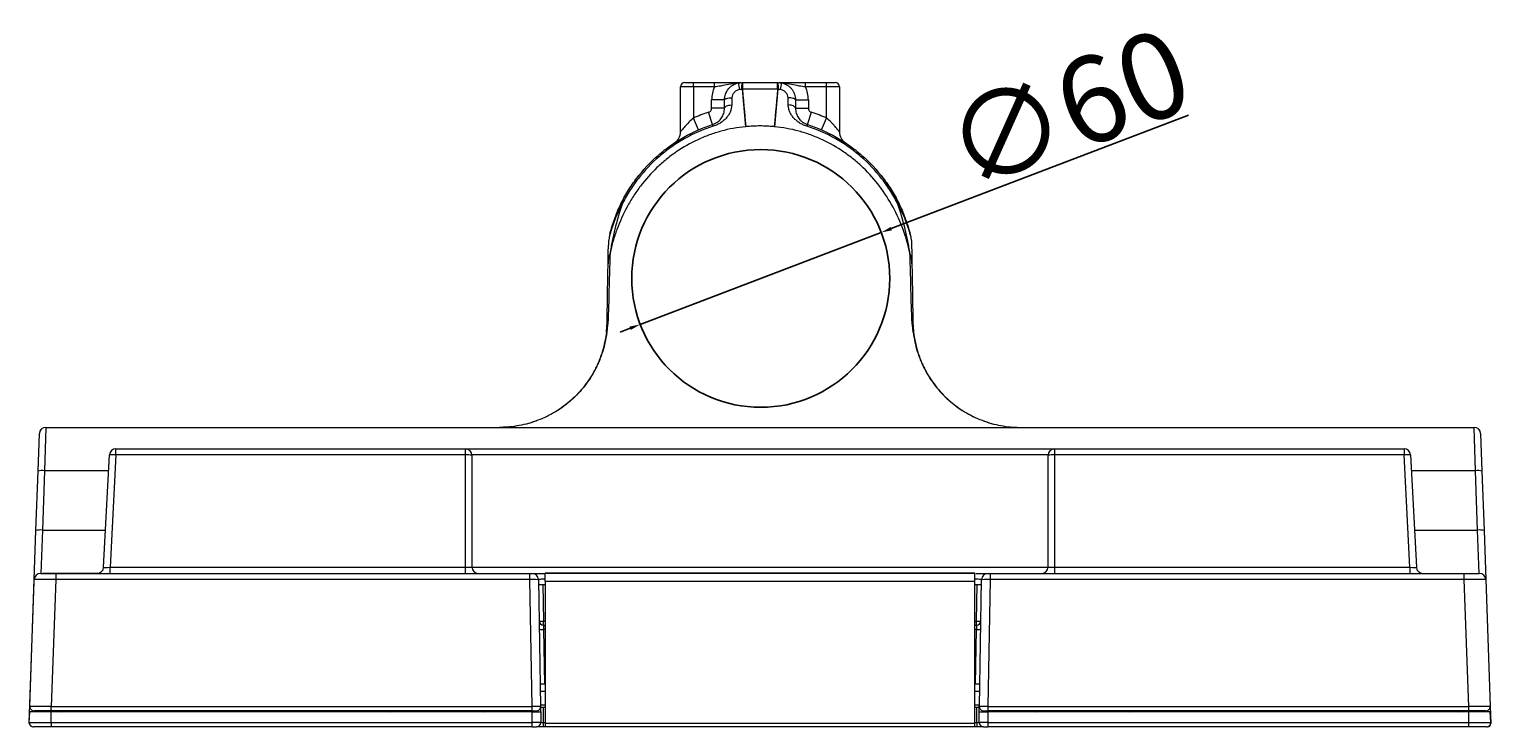
# Model space of a CAD drawing. Units: inches. Extents: x 107 to 1094, y 172 to 989.
# Drawn here: x 754 to 1094, y 604 to 766 of the extents above; entities that cross this region are included whole.
import ezdxf

# ---------------------------------------------------------------- set-up
doc = ezdxf.new("R2010")
doc.units = ezdxf.units.IN
doc.header["$MEASUREMENT"] = 0
doc.dimstyles.new('ISO-25', dxfattribs={"dimtxt": 2.5, "dimasz": 2.5, "dimexe": 1.25, "dimexo": 0.625, "dimtad": 1, "dimtxsty": 'Standard', "dimcen": 2.5, "dimadec": 0, "dimazin": 0, "dimtfac": 1, "dimtmove": 0, "dimatfit": 3, "dimfxl": 1, "dimarcsym": 0})

# ---------------------------------------------------------------- blocks, each defined once
blk = doc.blocks.new('*D5')
at = {"color": 0, "lineweight": -2, "transparency": 16777216}
for p, q in [((1023.82, 745.93), (954.69, 719.54)), ((896.3, 697.25), (952.35, 718.65)), ((893.96, 696.36), (891.63, 695.47))]:
    blk.add_line(p, q, dxfattribs=at)
at = {"color": 0, "transparency": 16777216}
for points in [[(954.54, 719.93), (954.84, 719.15), (952.35, 718.65)], [(893.81, 696.75), (894.11, 695.97), (896.3, 697.25)]]:
    blk.add_solid(points, dxfattribs=at)
at = {"layer": 'Defpoints', "color": 0, "transparency": 16777216}
for p in [(952.35, 718.65), (896.3, 697.25)]:
    blk.add_point(p, dxfattribs=at)
at = {"color": 0, "transparency": 16777216, "insert": (995.66, 747.37), "char_height": 2.5, "attachment_point": 5, "rotation": 20.8898}
blk.add_mtext('{\\fArial|b0|i0|c162|p34;\\H8x;∅60}', dxfattribs=at)

msp = doc.modelspace()

# ---------------------------------------------------------------- linework, layer by layer
at = {"color": 7, "linetype": 'Continuous', "lineweight": 15}
for p, q in [((905.651, 742.039), (905.651, 752.532)), ((908.651, 752.532), (905.651, 752.532)), ((906.651, 753.532), (908.651, 753.532)), ((908.651, 752.532), (908.651, 753.532)), ((908.651, 753.532), (913.577, 753.532)), ((908.651, 752.532), (908.651, 745.288)), ((913.577, 752.532), (908.651, 752.532)), ((913.577, 752.532), (913.577, 753.532)), ((919.901, 753.532), (919.99, 753.532)), ((919.967, 751.977), (920.794, 743.282)), ((919.99, 753.532), (920.069, 753.532)), ((928.335, 751.977), (927.509, 743.282)), ((928.233, 753.532), (928.312, 753.532)), ((928.312, 753.532), (928.401, 753.532)), ((934.726, 752.532), (934.726, 753.532)), ((934.726, 753.532), (939.651, 753.532)), ((939.651, 752.532), (934.726, 752.532)), ((939.651, 752.532), (939.651, 753.532)), ((939.651, 753.532), (941.651, 753.532)), ((942.651, 752.532), (939.651, 752.532)), ((939.651, 745.288), (939.651, 752.532)), ((942.651, 752.532), (942.651, 742.039)), ((915.901, 749.532), (912.901, 749.532)), ((912.901, 747.579), (912.901, 749.532)), ((932.401, 749.532), (935.401, 749.532)), ((935.401, 749.532), (935.401, 747.579)), ((909.844, 742.535), (908.651, 745.288)), ((913.126, 743.771), (912.207, 746.627)), ((915.901, 747.579), (912.901, 747.579)), ((932.401, 747.579), (935.401, 747.579)), ((935.176, 743.771), (936.095, 746.627)), ((938.459, 742.535), (939.651, 745.288)), ((904.305, 739.536), (904.362, 739.574)), ((758.044, 673.282), (757.74, 663.198)), ((758.044, 673.282), (1090.258, 673.282)), ((1090.562, 663.198), (1090.258, 673.282)), ((756.241, 663.126), (756.545, 671.834)), ((1091.757, 671.834), (1092.061, 663.126)), ((771.494, 640.704), (772.865, 666.861)), ((774.363, 666.861), (772.992, 640.704)), ((774.363, 666.861), (774.363, 668.282)), ((774.363, 668.282), (855.651, 668.282)), ((855.651, 666.861), (774.363, 666.861)), ((855.651, 666.861), (855.651, 668.282)), ((855.651, 668.282), (992.651, 668.282)), ((855.651, 640.704), (855.651, 666.861)), ((857.151, 666.782), (857.151, 640.782)), ((991.151, 640.782), (991.151, 666.782)), ((992.651, 668.282), (1073.94, 668.282)), ((992.651, 668.282), (992.651, 666.861)), ((992.651, 666.861), (992.651, 640.704)), ((1073.94, 666.861), (992.651, 666.861)), ((1073.94, 668.282), (1073.94, 666.861)), ((1075.311, 640.704), (1073.94, 666.861)), ((1075.438, 666.861), (1076.809, 640.704)), ((755.758, 649.293), (756.241, 663.126)), ((757.74, 663.198), (757.257, 649.366)), ((1091.045, 649.366), (1090.562, 663.198)), ((1092.061, 663.126), (1092.544, 649.293)), ((755.358, 637.834), (755.758, 649.293)), ((757.257, 649.366), (756.857, 639.282)), ((1091.446, 639.282), (1091.045, 649.366)), ((1092.544, 649.293), (1092.945, 637.834)), ((756.857, 639.282), (760.355, 639.282)), ((757.338, 639.336), (770.41, 639.34)), ((760.355, 639.282), (760.355, 637.834)), ((760.355, 639.282), (870.619, 639.282)), ((772.992, 639.282), (772.992, 640.704)), ((772.992, 640.704), (855.651, 640.704)), ((855.651, 639.282), (855.651, 640.704)), ((870.619, 637.834), (870.619, 639.282)), ((870.619, 639.282), (871.119, 639.282)), ((874.151, 639.328), (974.151, 639.328)), ((874.151, 639.32), (874.151, 639.328)), ((974.151, 639.32), (874.151, 639.32)), ((874.151, 637.389), (874.151, 639.32)), ((974.151, 639.32), (974.151, 639.328)), ((974.151, 637.389), (974.151, 639.32)), ((977.184, 639.282), (977.684, 639.282)), ((977.684, 639.282), (977.684, 637.834)), ((977.684, 639.282), (1087.948, 639.282)), ((992.651, 640.704), (1075.311, 640.704)), ((992.651, 640.704), (992.651, 639.282)), ((1075.311, 640.704), (1075.311, 639.282)), ((1087.948, 637.834), (1087.948, 639.282)), ((1087.948, 639.282), (1091.446, 639.282)), ((754.189, 604.455), (755.34, 637.405)), ((754.327, 608.317), (755.358, 637.834)), ((755.34, 637.405), (755.347, 637.519)), ((760.355, 637.834), (759.324, 608.317)), ((870.619, 637.834), (760.355, 637.834)), ((871.134, 608.317), (870.619, 637.834)), ((872.618, 637.808), (873.133, 608.3)), ((872.637, 636.737), (873.636, 636.737)), ((873.636, 636.737), (873.786, 628.194)), ((873.636, 636.737), (874.151, 636.737)), ((974.151, 637.389), (874.151, 637.389)), ((874.151, 637.389), (874.151, 604.439)), ((974.151, 604.439), (974.151, 637.389)), ((974.151, 636.737), (974.666, 636.737)), ((974.517, 628.194), (974.666, 636.737)), ((974.666, 636.737), (975.665, 636.737)), ((975.169, 608.3), (975.684, 637.808)), ((977.684, 637.834), (977.168, 608.317)), ((1087.948, 637.834), (977.684, 637.834)), ((1088.978, 608.317), (1087.948, 637.834)), ((1092.945, 637.834), (1093.975, 608.317)), ((873.786, 627.237), (873.786, 628.194)), ((873.786, 627.237), (873.82, 626.255)), ((873.786, 627.237), (874.151, 627.237)), ((873.82, 626.255), (874.043, 613.478)), ((974.151, 627.237), (974.517, 627.237)), ((974.26, 613.478), (974.483, 626.255)), ((974.517, 627.237), (974.483, 626.255)), ((974.517, 627.237), (974.517, 628.194)), ((874.043, 613.478), (873.043, 613.478)), ((874.151, 613.478), (874.043, 613.478)), ((974.26, 613.478), (974.151, 613.478)), ((975.259, 613.478), (974.26, 613.478)), ((874.151, 611.782), (873.073, 611.782)), ((873.151, 607.082), (873.151, 608.682)), ((975.23, 611.782), (974.151, 611.782)), ((975.151, 607.082), (975.151, 608.682)), ((754.205, 604.617), (754.291, 607.082)), ((759.291, 607.082), (754.291, 607.082)), ((759.324, 607.282), (755.326, 607.282)), ((758.449, 607.082), (758.449, 607.282)), ((758.949, 607.282), (758.949, 607.082)), ((759.291, 604.617), (759.291, 607.082)), ((871.151, 607.082), (759.291, 607.082)), ((759.324, 607.282), (759.324, 608.317)), ((759.324, 608.317), (871.134, 608.317)), ((871.134, 607.282), (759.324, 607.282)), ((865.651, 607.082), (865.651, 607.282)), ((871.134, 607.282), (871.134, 608.317)), ((871.134, 607.282), (872.134, 607.282)), ((871.151, 604.617), (871.151, 607.082)), ((871.151, 607.082), (873.151, 607.082)), ((871.601, 607.282), (871.601, 607.082)), ((874.151, 608.082), (873.151, 608.082)), ((873.151, 607.082), (873.151, 604.582)), ((975.151, 608.082), (974.151, 608.082)), ((975.151, 604.582), (975.151, 607.082)), ((975.151, 607.082), (977.151, 607.082)), ((976.169, 607.282), (977.168, 607.282)), ((976.701, 607.282), (976.701, 607.082)), ((977.151, 607.082), (977.151, 604.617)), ((1089.012, 607.082), (977.151, 607.082)), ((977.168, 608.317), (977.168, 607.282)), ((977.168, 608.317), (1088.978, 608.317)), ((1088.978, 607.282), (977.168, 607.282)), ((982.651, 607.082), (982.651, 607.282)), ((1088.978, 607.282), (1088.978, 608.317)), ((1092.976, 607.282), (1088.978, 607.282)), ((1089.012, 604.617), (1089.012, 607.082)), ((1094.012, 607.082), (1089.012, 607.082)), ((1089.354, 607.282), (1089.354, 607.082)), ((1089.964, 607.282), (1089.854, 607.241)), ((1089.854, 607.082), (1089.854, 607.282)), ((1093.975, 608.317), (1094.113, 604.363)), ((1094.098, 604.617), (1094.012, 607.082)), ((754.205, 604.617), (759.291, 604.617)), ((759.291, 603.582), (755.204, 603.582)), ((759.291, 604.617), (759.291, 603.582)), ((759.291, 604.617), (871.151, 604.617)), ((871.151, 603.582), (759.291, 603.582)), ((871.151, 603.582), (871.151, 604.617)), ((871.151, 603.582), (872.151, 603.582)), ((873.751, 603.582), (872.151, 603.582)), ((873.151, 604.582), (873.751, 604.582)), ((873.751, 604.582), (873.751, 603.582)), ((974.551, 603.582), (873.751, 603.582)), ((874.151, 604.439), (974.151, 604.439)), ((874.151, 604.439), (874.151, 603.663)), ((874.151, 603.663), (974.151, 603.663)), ((974.151, 603.663), (974.151, 604.439)), ((974.551, 604.582), (975.151, 604.582)), ((974.551, 604.582), (974.551, 603.582)), ((976.151, 603.582), (974.551, 603.582)), ((976.151, 603.582), (977.151, 603.582)), ((977.151, 604.617), (977.151, 603.582)), ((977.151, 604.617), (1089.012, 604.617)), ((1089.012, 603.582), (977.151, 603.582)), ((1089.012, 603.582), (1089.012, 604.617)), ((1089.012, 604.617), (1094.098, 604.617)), ((1093.098, 603.582), (1089.012, 603.582)), ((1093.197, 603.587), (1093.364, 603.587))]:
    msp.add_line(p, q, dxfattribs=at)
at = {"color": 8, "linetype": 'Continuous', "lineweight": 15}
for p, q in [((991.153, 666.861), (857.149, 666.861)), ((772.673, 663.198), (757.74, 663.198)), ((1090.562, 663.198), (1075.63, 663.198)), ((757.257, 649.366), (771.948, 649.366)), ((1076.355, 649.366), (1091.045, 649.366)), ((857.153, 640.704), (991.149, 640.704)), ((873.786, 628.194), (874.151, 628.194)), ((874.151, 626.255), (873.82, 626.255)), ((974.151, 628.194), (974.517, 628.194)), ((974.483, 626.255), (974.151, 626.255)), ((873.151, 608.682), (874.151, 608.682)), ((974.151, 608.682), (975.151, 608.682)), ((787.734, 607.082), (787.734, 607.282)), ((829.623, 607.082), (829.623, 607.282)), ((873.751, 608.082), (873.751, 604.582)), ((974.551, 604.582), (974.551, 608.082)), ((1018.68, 607.082), (1018.68, 607.282)), ((1060.568, 607.082), (1060.568, 607.282)), ((873.751, 604.582), (874.151, 604.582)), ((974.151, 604.582), (974.551, 604.582))]:
    msp.add_line(p, q, dxfattribs=at)
at = {"color": 7, "linetype": 'Continuous', "lineweight": 15, "flags": 128}
for points in [[(920.046, 751.978), (920.174, 750.604), (920.298, 749.274), (920.416, 748.009), (920.527, 746.829), (920.627, 745.751), (920.717, 744.793), (920.794, 743.967), (920.857, 743.288)], [(928.256, 751.978), (928.128, 750.604), (928.004, 749.274), (927.886, 748.009), (927.776, 746.829), (927.675, 745.751), (927.586, 744.793), (927.509, 743.967), (927.445, 743.288)], [(915.901, 749.532), (915.934, 749.627), (916.031, 749.718), (916.189, 749.803), (916.401, 749.878), (916.661, 749.94), (916.959, 749.988), (917.284, 750.018), (917.624, 750.032)], [(915.901, 747.579), (915.933, 747.721), (916.027, 747.858), (916.179, 747.985), (916.385, 748.098), (916.638, 748.192), (916.928, 748.265), (917.245, 748.314), (917.578, 748.337)], [(932.401, 749.532), (932.368, 749.627), (932.272, 749.718), (932.114, 749.803), (931.901, 749.878), (931.641, 749.94), (931.343, 749.988), (931.019, 750.018), (930.679, 750.032)], [(932.401, 747.579), (932.37, 747.721), (932.276, 747.858), (932.123, 747.985), (931.917, 748.098), (931.665, 748.192), (931.375, 748.265), (931.058, 748.314), (930.725, 748.337)], [(756.877, 639.282), (756.956, 639.299), (757.338, 639.336)]]:
    msp.add_lwpolyline(points, dxfattribs=at)
msp.add_circle((924.325, 707.951), 30)
at = {"color": 7, "linetype": 'Continuous', "lineweight": 15}
for centre, radius, start, end in [((906.651, 752.532), 1, 90, 180), ((919.901, 749.532), 7, 154.62307, 180), ((887.32, 746.161), 32.657, 10.18694, 12.91729), ((947.653, 752.331), 27.777, 177.52197, 180.73201), ((948.165, 752.332), 28.2, 177.56072, 180.72014), ((948.756, 752.332), 28.712, 177.60557, 180.70655), ((899.546, 752.332), 28.712, 359.29345, 2.39443), ((900.137, 752.332), 28.2, 359.27986, 2.43928), ((900.65, 752.331), 27.777, 359.26799, 2.47803), ((960.982, 746.161), 32.657, 167.08271, 169.81306), ((928.401, 749.532), 7, 0, 25.37693), ((941.651, 752.532), 1, 0, 90), ((924.151, 709.501), 39, 107.83338, 113.41798), ((911.901, 747.579), 1, 287.83338, 0), ((936.401, 747.579), 1, 180, 252.16662), ((924.151, 709.501), 39, 66.58202, 72.16662), ((902.651, 742.039), 3, 303.45501, 0), ((909.982, 742.376), 3.439, 16.88598, 23.92399), ((938.32, 742.376), 3.439, 156.07601, 163.11402), ((945.651, 742.039), 3, 180, 236.54499), ((924.151, 709.501), 36, 25.45031, 35.29574), ((924.151, 709.501), 36, 153.57745, 164.22132), ((891.816, 724.716), 0.371, 62.1932, 109.94024), ((956.487, 724.716), 0.371, 70.05976, 117.8068), ((889.534, 718.181), 0.311, 166.36232, 191.63768), ((958.769, 718.181), 0.311, 348.36232, 13.63768), ((896.68, 711.229), 7.865, 160.51758, 178.93957), ((951.623, 711.229), 7.865, 1.06043, 19.48242), ((894.337, 697.737), 5.758, 161.57536, 178.91965), ((953.965, 697.737), 5.758, 1.08035, 18.42464), ((888.458, 695.215), 0.245, 81.94018, 98.05982), ((959.844, 695.215), 0.245, 81.94018, 98.05982), ((758.044, 671.782), 1.5, 90, 178), ((1090.258, 671.782), 1.5, 2, 90), ((774.363, 666.782), 1.5, 90, 177), ((773.614, 659.682), 7.217, 84.04331, 95.95669), ((855.651, 666.782), 1.5, 0, 90), ((856.025, 659.637), 7.234, 81.04481, 92.9634), ((992.651, 666.782), 1.5, 90, 180), ((992.277, 659.637), 7.234, 87.0366, 98.95519), ((1073.94, 666.782), 1.5, 3, 90), ((1074.689, 659.682), 7.217, 84.04331, 95.95669), ((757.21, 658.634), 4.596, 83.37469, 102.17104), ((1091.093, 658.634), 4.596, 77.82896, 96.62531), ((756.727, 644.801), 4.596, 83.37469, 102.17104), ((1091.576, 644.801), 4.596, 77.82896, 96.62531), ((756.857, 637.782), 1.5, 90, 178), ((769.996, 640.782), 1.5, 270, 357), ((858.651, 640.782), 1.5, 180, 270), ((871.119, 637.782), 1.5, 1, 90), ((977.184, 637.782), 1.5, 90, 179), ((989.651, 640.782), 1.5, 270, 0), ((1078.307, 640.782), 1.5, 183, 270), ((1091.446, 637.782), 1.5, 2, 90), ((873.786, 628.237), 1, 181, 270), ((873.436, 633.948), 5.765, 263.52396, 273.47775), ((873.32, 640.582), 14.336, 268.00162, 271.99838), ((974.982, 640.582), 14.336, 268.00162, 271.99838), ((974.517, 628.237), 1, 270, 359), ((974.867, 633.948), 5.765, 266.52225, 276.47604), ((755.326, 608.282), 1, 178, 270), ((761.752, 608.082), 1, 270, 306.8699), ((872.134, 608.282), 1, 270, 1), ((976.169, 608.282), 1, 179, 270), ((1086.551, 608.082), 1, 233.1301, 270), ((1092.976, 608.282), 1, 270, 2), ((754.939, 604.429), 0.75, 178.0182, 251.56573), ((755.204, 604.582), 1, 178, 270), ((872.151, 604.582), 1, 270, 0), ((976.151, 604.582), 1, 180, 270), ((1093.098, 604.582), 1, 270, 2), ((1093.364, 604.337), 0.75, 269.98173, 1.9818)]:
    msp.add_arc(centre, radius, start, end, dxfattribs=at)
at = {"color": 8, "linetype": 'Continuous', "lineweight": 15}
for centre, start, end in [((838.276, 607.426), 204.38076, 260.15214), ((860.185, 607.426), 204.38076, 260.15214), ((988.118, 607.426), 279.84786, 335.61924), ((1010.027, 607.426), 279.84786, 335.61924)]:
    msp.add_arc(centre, 0.349, start, end, dxfattribs=at)
at = {"color": 7, "linetype": 'Continuous', "lineweight": 15}
for centre, major_axis, ratio, start_param, end_param in [((773, 640.782), (1.506, 0.079), 0.051695, 3.1361596, 4.7042169), ((855.651, 640.782), (1.5, 0), 0.052336, 4.712389, 6.2831853), ((992.651, 640.782), (1.5, 0), 0.052336, 3.1415927, 4.712389), ((1075.302, 640.782), (1.506, -0.079), 0.051695, 4.7205611, 6.2886184), ((760.359, 637.782), (5.001, -0.052), 0.0104572, 1.5717587, 3.141337), ((870.619, 637.782), (2, 0.026), 0.0261701, 0.0001143, 1.5703015), ((977.684, 637.782), (2, -0.026), 0.0261701, 1.5712911, 3.1414784), ((1087.943, 637.782), (5.001, 0.052), 0.0104572, 0.0002557, 1.569834), ((759.329, 608.282), (5.002, -0.035), 0.0069702, 1.5718196, 3.1413979), ((871.133, 608.282), (2, 0.017), 0.0174458, 0.0001523, 1.5703396), ((977.169, 608.282), (2, -0.017), 0.0174458, 1.5712531, 3.1414403), ((1088.974, 608.282), (5.002, 0.035), 0.0069702, 0.0001947, 1.5697731), ((871.151, 604.582), (2, 0), 0.0174497, 0, 1.5707963), ((977.151, 604.582), (2, 0), 0.0174497, 1.5707963, 3.1415927)]:
    msp.add_ellipse(centre, major_axis=major_axis, ratio=ratio, start_param=start_param, end_param=end_param, dxfattribs=at)
for points, knots in [([(913.577, 753.532), (914.171, 753.532), (915.533, 753.532), (917.259, 753.532), (918.643, 753.532), (919.383, 753.532), (919.726, 753.532)], [0, 0, 0, 0, 0.2382143, 0.5463942, 0.7895309, 1, 1, 1, 1]), ([(915.901, 749.532), (915.901, 749.993), (915.979, 750.444), (916.292, 751.317), (916.519, 751.717), (916.963, 752.256), (917.124, 752.42), (917.474, 752.719), (917.663, 752.855), (918.263, 753.211), (918.692, 753.373), (919.151, 753.461)], [0, 0, 0, 0, 0.25, 0.25, 0.5, 0.5, 0.625, 0.625, 0.75, 0.75, 1, 1, 1, 1]), ([(919.463, 751.936), (919.223, 751.894), (918.996, 751.818), (918.564, 751.601), (918.366, 751.462), (918.024, 751.123), (917.884, 750.927), (917.685, 750.495), (917.63, 750.266), (917.624, 750.032)], [0, 0, 0, 0, 0.25, 0.25, 0.5, 0.5, 0.75, 0.75, 1, 1, 1, 1]), ([(928.576, 753.532), (928.92, 753.532), (929.66, 753.532), (931.044, 753.532), (932.769, 753.532), (934.132, 753.532), (934.726, 753.532)], [0, 0, 0, 0, 0.2104707, 0.4536069, 0.7617862, 1, 1, 1, 1]), ([(930.679, 750.032), (930.673, 750.266), (930.617, 750.495), (930.418, 750.927), (930.279, 751.122), (929.936, 751.462), (929.74, 751.6), (929.307, 751.819), (929.079, 751.894), (928.84, 751.936)], [0, 0, 0, 0, 0.25, 0.25, 0.5, 0.5, 0.75, 0.75, 1, 1, 1, 1]), ([(929.151, 753.461), (929.61, 753.374), (930.042, 753.21), (930.642, 752.854), (930.829, 752.719), (931.178, 752.42), (931.341, 752.254), (931.636, 751.897), (931.766, 751.707), (931.992, 751.309), (932.089, 751.097), (932.245, 750.663), (932.303, 750.442), (932.381, 749.992), (932.401, 749.762), (932.401, 749.532)], [0, 0, 0, 0, 0.25, 0.25, 0.375, 0.375, 0.5, 0.5, 0.625, 0.625, 0.75, 0.75, 0.875, 0.875, 1, 1, 1, 1]), ([(917.578, 748.337), (917.561, 747.75), (917.429, 747.208), (917.099, 746.441), (916.966, 746.194), (916.665, 745.729), (916.497, 745.509), (916.123, 745.088), (915.917, 744.887), (915.472, 744.51), (915.235, 744.335), (914.724, 744.009), (914.45, 743.858), (913.881, 743.591), (913.581, 743.474), (913.273, 743.375)], [0, 0, 0, 0, 0.25, 0.25, 0.375, 0.375, 0.5, 0.5, 0.625, 0.625, 0.75, 0.75, 0.875, 0.875, 1, 1, 1, 1]), ([(935.029, 743.375), (934.721, 743.474), (934.425, 743.59), (933.855, 743.856), (933.581, 744.007), (933.072, 744.332), (932.834, 744.507), (932.388, 744.885), (932.183, 745.084), (931.81, 745.503), (931.642, 745.723), (931.34, 746.188), (931.207, 746.435), (930.986, 746.945), (930.898, 747.208), (930.772, 747.757), (930.733, 748.044), (930.725, 748.337)], [0, 0, 0, 0, 0.125, 0.125, 0.25, 0.25, 0.375, 0.375, 0.5, 0.5, 0.625, 0.625, 0.75, 0.75, 0.875, 0.875, 1, 1, 1, 1]), ([(908.651, 745.288), (908.281, 744.968), (907.932, 744.638), (907.268, 743.966), (906.962, 743.633), (906.545, 743.153), (906.414, 742.998), (906.175, 742.709), (906.066, 742.573), (905.874, 742.331), (905.795, 742.228), (905.682, 742.081), (905.651, 742.039), (905.651, 742.039)], [0, 0, 0, 0, 0.25, 0.25, 0.5, 0.5, 0.625, 0.625, 0.75, 0.75, 0.875, 0.875, 1, 1, 1, 1]), ([(913.126, 743.771), (913.251, 743.811), (913.374, 743.857), (913.606, 743.958), (913.716, 744.012), (914.032, 744.185), (914.224, 744.315), (914.731, 744.719), (914.998, 745.017), (915.322, 745.497), (915.418, 745.663), (915.585, 746.009), (915.658, 746.19), (915.834, 746.751), (915.901, 747.148), (915.901, 747.579)], [0, 0, 0, 0, 0.0625, 0.0625, 0.125, 0.125, 0.25, 0.25, 0.5, 0.5, 0.625, 0.625, 0.75, 0.75, 1, 1, 1, 1]), ([(932.401, 747.579), (932.401, 747.147), (932.468, 746.751), (932.644, 746.192), (932.716, 746.011), (932.884, 745.664), (932.98, 745.498), (933.196, 745.178), (933.316, 745.025), (933.588, 744.728), (933.74, 744.585), (933.993, 744.383), (934.082, 744.318), (934.271, 744.191), (934.372, 744.129), (934.585, 744.013), (934.696, 743.958), (934.929, 743.858), (935.051, 743.811), (935.176, 743.771)], [0, 0, 0, 0, 0.25, 0.25, 0.375, 0.375, 0.5, 0.5, 0.625, 0.625, 0.75, 0.75, 0.8125, 0.8125, 0.875, 0.875, 0.9375, 0.9375, 1, 1, 1, 1]), ([(942.651, 742.039), (942.651, 742.039), (942.621, 742.079), (942.538, 742.188), (942.503, 742.233), (942.426, 742.332), (942.383, 742.387), (942.242, 742.566), (942.131, 742.704), (941.89, 742.996), (941.76, 743.15), (941.482, 743.47), (941.335, 743.635), (941.029, 743.966), (940.87, 744.133), (940.372, 744.637), (940.021, 744.968), (939.651, 745.288)], [0, 0, 0, 0, 0.125, 0.125, 0.1875, 0.1875, 0.25, 0.25, 0.375, 0.375, 0.5, 0.5, 0.625, 0.625, 0.75, 0.75, 1, 1, 1, 1]), ([(920.794, 743.282), (918.878, 743.093), (916.991, 742.745), (914.203, 741.984), (913.281, 741.69), (911.451, 741.02), (910.557, 740.649), (907.937, 739.432), (906.271, 738.482), (903.89, 736.852), (903.116, 736.275), (901.986, 735.357), (901.615, 735.042), (900.889, 734.402), (900.534, 734.075), (898.794, 732.41), (897.522, 730.978), (895.783, 728.687), (895.232, 727.899), (894.186, 726.276), (893.692, 725.439), (892.318, 722.901), (891.535, 721.157), (890.547, 718.47), (890.248, 717.562), (889.712, 715.724), (889.473, 714.791), (889.265, 713.853)], [0, 0, 0, 0, 0.125, 0.125, 0.1875, 0.1875, 0.25, 0.25, 0.375, 0.375, 0.4375, 0.4375, 0.46875, 0.46875, 0.5, 0.5, 0.625, 0.625, 0.6875, 0.6875, 0.75, 0.75, 0.875, 0.875, 0.9375, 0.9375, 1, 1, 1, 1]), ([(891.689, 725.065), (892.212, 726.154), (892.79, 727.219), (893.744, 728.782), (894.077, 729.298), (894.769, 730.31), (895.126, 730.806), (896.97, 733.23), (898.625, 735.003), (900.921, 737.009), (901.391, 737.4), (902.355, 738.159), (902.85, 738.529), (904.35, 739.591), (905.379, 740.243), (908.552, 742.036), (910.78, 743.016), (913.126, 743.771)], [0, 0, 0, 0, 0.125, 0.125, 0.1875, 0.1875, 0.25, 0.25, 0.5, 0.5, 0.5625, 0.5625, 0.625, 0.625, 0.75, 0.75, 1, 1, 1, 1]), ([(913.273, 743.375), (910.959, 742.636), (908.758, 741.677), (905.62, 739.921), (904.602, 739.282), (903.117, 738.242), (902.628, 737.88), (901.673, 737.137), (901.206, 736.754), (898.929, 734.789), (897.283, 733.052), (895.442, 730.676), (895.085, 730.19), (894.393, 729.198), (894.059, 728.692), (893.101, 727.16), (892.518, 726.113), (891.989, 725.044)], [0, 0, 0, 0, 0.25, 0.25, 0.375, 0.375, 0.4375, 0.4375, 0.5, 0.5, 0.75, 0.75, 0.8125, 0.8125, 0.875, 0.875, 1, 1, 1, 1]), ([(959.037, 713.853), (958.626, 715.709), (958.098, 717.532), (956.789, 721.105), (956.008, 722.854), (954.163, 726.268), (953.124, 727.886), (950.815, 730.937), (949.545, 732.371), (947.805, 734.042), (947.449, 734.37), (946.722, 735.013), (946.35, 735.329), (945.219, 736.25), (944.445, 736.829), (942.064, 738.462), (940.397, 739.415), (937.775, 740.636), (936.881, 741.008), (935.509, 741.512), (935.046, 741.671), (934.121, 741.967), (933.656, 742.104), (931.324, 742.742), (929.43, 743.092), (927.509, 743.282)], [0, 0, 0, 0, 0.125, 0.125, 0.25, 0.25, 0.375, 0.375, 0.5, 0.5, 0.53125, 0.53125, 0.5625, 0.5625, 0.625, 0.625, 0.75, 0.75, 0.8125, 0.8125, 0.84375, 0.84375, 0.875, 0.875, 1, 1, 1, 1]), ([(956.314, 725.044), (955.785, 726.113), (955.202, 727.16), (954.244, 728.692), (953.91, 729.198), (953.218, 730.19), (952.861, 730.676), (951.02, 733.052), (949.373, 734.789), (947.096, 736.754), (946.63, 737.137), (945.675, 737.88), (945.185, 738.242), (943.7, 739.282), (942.682, 739.921), (939.545, 741.677), (937.344, 742.636), (935.029, 743.375)], [0, 0, 0, 0, 0.125, 0.125, 0.1875, 0.1875, 0.25, 0.25, 0.5, 0.5, 0.5625, 0.5625, 0.625, 0.625, 0.75, 0.75, 1, 1, 1, 1]), ([(935.176, 743.771), (937.522, 743.016), (939.75, 742.036), (942.923, 740.243), (943.953, 739.591), (945.453, 738.529), (945.947, 738.159), (946.911, 737.4), (947.382, 737.009), (949.677, 735.003), (951.333, 733.23), (953.177, 730.806), (953.534, 730.31), (954.225, 729.298), (954.559, 728.782), (955.513, 727.219), (956.091, 726.154), (956.613, 725.065)], [0, 0, 0, 0, 0.25, 0.25, 0.375, 0.375, 0.4375, 0.4375, 0.5, 0.5, 0.75, 0.75, 0.8125, 0.8125, 0.875, 0.875, 1, 1, 1, 1]), ([(904.309, 739.539), (904.312, 739.541), (904.314, 739.542), (904.355, 739.569), (904.362, 739.574)], [0, 0, 0, 0, 0.812533, 1, 1, 1, 1]), ([(943.992, 739.54), (944.007, 739.53), (944.023, 739.519), (943.995, 739.538), (943.991, 739.54), (943.986, 739.544), (943.981, 739.547), (943.979, 739.548)], [0, 0, 0, 0, 0.9173804, 0.9396552, 0.9568136, 0.9797817, 1, 1, 1, 1]), ([(891.989, 725.044), (891.687, 724.489), (891.403, 723.925), (890.869, 722.784), (890.619, 722.205), (890.153, 721.033), (889.938, 720.44), (889.646, 719.552), (889.553, 719.257), (889.382, 718.678), (889.302, 718.393), (889.229, 718.119)], [0, 0, 0, 0, 0.25, 0.25, 0.5, 0.5, 0.75, 0.75, 0.875, 0.875, 1, 1, 1, 1]), ([(889.232, 718.255), (889.301, 718.53), (889.376, 718.815), (889.535, 719.39), (889.619, 719.682), (889.885, 720.554), (890.077, 721.135), (890.49, 722.281), (890.711, 722.847), (891.179, 723.965), (891.427, 724.518), (891.689, 725.065)], [0, 0, 0, 0, 0.125, 0.125, 0.25, 0.25, 0.5, 0.5, 0.75, 0.75, 1, 1, 1, 1]), ([(891.989, 725.044), (891.383, 723.182), (890.845, 721.308), (890.159, 718.494), (889.95, 717.555), (889.669, 716.153), (889.58, 715.687), (889.414, 714.762), (889.336, 714.303), (889.265, 713.853)], [0, 0, 0, 0, 0.5, 0.5, 0.75, 0.75, 0.875, 0.875, 1, 1, 1, 1]), ([(959.037, 713.853), (958.966, 714.303), (958.888, 714.763), (958.722, 715.689), (958.633, 716.155), (958.352, 717.556), (958.143, 718.495), (957.457, 721.31), (956.919, 723.182), (956.314, 725.044)], [0, 0, 0, 0, 0.125, 0.125, 0.25, 0.25, 0.5, 0.5, 1, 1, 1, 1]), ([(956.314, 725.044), (956.615, 724.489), (956.899, 723.926), (957.434, 722.783), (957.685, 722.202), (958.15, 721.031), (958.363, 720.443), (958.654, 719.562), (958.746, 719.269), (958.919, 718.685), (959, 718.394), (959.073, 718.119)], [0, 0, 0, 0, 0.25, 0.25, 0.5, 0.5, 0.75, 0.75, 0.875, 0.875, 1, 1, 1, 1]), ([(956.613, 725.065), (956.875, 724.518), (957.123, 723.965), (957.592, 722.846), (957.813, 722.279), (958.226, 721.133), (958.417, 720.557), (958.68, 719.69), (958.765, 719.401), (958.925, 718.822), (959.001, 718.531), (959.071, 718.255)], [0, 0, 0, 0, 0.25, 0.25, 0.5, 0.5, 0.75, 0.75, 0.875, 0.875, 1, 1, 1, 1]), ([(889.232, 718.255), (889.126, 717.833), (889.045, 717.408), (888.931, 716.549), (888.899, 716.114), (888.891, 715.681)], [0, 0, 0, 0, 0.5, 0.5, 1, 1, 1, 1]), ([(889.229, 718.119), (889.124, 717.72), (889.043, 717.318), (888.931, 716.504), (888.898, 716.092), (888.891, 715.681)], [0, 0, 0, 0, 0.5, 0.5, 1, 1, 1, 1]), ([(959.071, 718.255), (959.176, 717.833), (959.257, 717.408), (959.371, 716.549), (959.404, 716.114), (959.411, 715.681)], [0, 0, 0, 0, 0.5, 0.5, 1, 1, 1, 1]), ([(959.073, 718.119), (959.178, 717.72), (959.259, 717.318), (959.372, 716.504), (959.404, 716.092), (959.411, 715.681)], [0, 0, 0, 0, 0.5, 0.5, 1, 1, 1, 1]), ([(888.816, 711.375), (888.821, 711.678), (888.827, 712.006), (888.839, 712.689), (888.845, 713.044), (888.864, 714.135), (888.878, 714.898), (888.891, 715.681)], [0, 0, 0, 0, 0.25, 0.25, 0.5, 0.5, 1, 1, 1, 1]), ([(889.265, 713.853), (889.208, 711.74), (889.146, 709.495), (889.016, 704.735), (888.947, 702.22), (888.874, 699.557)], [0, 0, 0, 0, 0.5, 0.5, 1, 1, 1, 1]), ([(959.428, 699.557), (959.355, 702.22), (959.286, 704.735), (959.156, 709.495), (959.095, 711.74), (959.037, 713.853)], [0, 0, 0, 0, 0.5, 0.5, 1, 1, 1, 1]), ([(959.411, 715.681), (959.425, 714.898), (959.438, 714.135), (959.457, 713.044), (959.463, 712.689), (959.475, 712.006), (959.481, 711.678), (959.486, 711.375)], [0, 0, 0, 0, 0.5, 0.5, 0.75, 0.75, 1, 1, 1, 1]), ([(888.58, 697.846), (888.624, 700.36), (888.665, 702.74), (888.744, 707.247), (888.781, 709.374), (888.816, 711.375)], [0, 0, 0, 0, 0.5, 0.5, 1, 1, 1, 1]), ([(959.486, 711.375), (959.521, 709.374), (959.558, 707.247), (959.637, 702.74), (959.679, 700.36), (959.722, 697.846)], [0, 0, 0, 0, 0.5, 0.5, 1, 1, 1, 1]), ([(888.424, 695.458), (888.439, 695.594), (888.453, 695.724), (888.478, 695.977), (888.488, 696.096), (888.516, 696.433), (888.53, 696.635), (888.553, 697.018), (888.561, 697.196), (888.573, 697.533), (888.577, 697.693), (888.58, 697.846)], [0, 0, 0, 0, 0.125, 0.125, 0.25, 0.25, 0.5, 0.5, 0.75, 0.75, 1, 1, 1, 1]), ([(888.874, 699.557), (888.866, 699.276), (888.854, 698.982), (888.825, 698.513), (888.814, 698.352), (888.789, 698.02), (888.774, 697.848), (888.726, 697.327), (888.687, 696.967), (888.619, 696.402), (888.595, 696.21), (888.544, 695.832), (888.519, 695.644), (888.492, 695.458)], [0, 0, 0, 0, 0.25, 0.25, 0.375, 0.375, 0.5, 0.5, 0.75, 0.75, 0.875, 0.875, 1, 1, 1, 1]), ([(959.81, 695.458), (959.757, 695.83), (959.707, 696.207), (959.615, 696.965), (959.576, 697.327), (959.512, 698.019), (959.487, 698.353), (959.449, 698.981), (959.436, 699.276), (959.428, 699.557)], [0, 0, 0, 0, 0.25, 0.25, 0.5, 0.5, 0.75, 0.75, 1, 1, 1, 1]), ([(959.722, 697.846), (959.725, 697.693), (959.729, 697.533), (959.742, 697.196), (959.75, 697.017), (959.772, 696.636), (959.786, 696.435), (959.814, 696.096), (959.825, 695.976), (959.849, 695.726), (959.863, 695.593), (959.879, 695.458)], [0, 0, 0, 0, 0.25, 0.25, 0.5, 0.5, 0.75, 0.75, 0.875, 0.875, 1, 1, 1, 1]), ([(888.492, 695.458), (888.318, 693.933), (888.007, 692.449), (887.344, 690.279), (887.09, 689.565), (886.659, 688.509), (886.507, 688.16), (886.185, 687.466), (886.016, 687.121), (885.135, 685.427), (884.316, 684.153), (882.921, 682.361), (882.428, 681.784), (881.386, 680.67), (880.835, 680.133), (879.129, 678.616), (877.912, 677.717), (875.968, 676.537), (875.301, 676.172), (873.925, 675.499), (873.223, 675.195), (871.095, 674.385), (869.639, 673.976), (867.399, 673.562), (866.641, 673.457), (865.496, 673.352), (865.114, 673.326), (864.54, 673.3), (864.349, 673.293), (863.966, 673.284), (863.773, 673.282), (863.584, 673.282)], [0, 0, 0, 0, 0.125, 0.125, 0.1875, 0.1875, 0.21875, 0.21875, 0.25, 0.25, 0.375, 0.375, 0.4375, 0.4375, 0.5, 0.5, 0.625, 0.625, 0.6875, 0.6875, 0.75, 0.75, 0.875, 0.875, 0.9375, 0.9375, 0.96875, 0.96875, 0.984375, 0.984375, 1, 1, 1, 1]), ([(888.424, 695.458), (888.25, 693.934), (887.941, 692.449), (887.28, 690.279), (887.027, 689.566), (886.598, 688.51), (886.446, 688.16), (886.126, 687.466), (885.958, 687.122), (885.08, 685.427), (884.264, 684.154), (882.874, 682.362), (882.383, 681.784), (881.343, 680.67), (880.794, 680.133), (879.093, 678.616), (877.879, 677.717), (875.941, 676.537), (875.275, 676.171), (873.903, 675.498), (873.203, 675.194), (871.08, 674.384), (869.627, 673.976), (867.391, 673.562), (866.635, 673.457), (865.492, 673.352), (865.111, 673.326), (864.538, 673.3), (864.347, 673.293), (863.965, 673.284), (863.772, 673.282), (863.584, 673.282)], [0, 0, 0, 0, 0.125, 0.125, 0.1875, 0.1875, 0.21875, 0.21875, 0.25, 0.25, 0.375, 0.375, 0.4375, 0.4375, 0.5, 0.5, 0.625, 0.625, 0.6875, 0.6875, 0.75, 0.75, 0.875, 0.875, 0.9375, 0.9375, 0.96875, 0.96875, 0.984375, 0.984375, 1, 1, 1, 1]), ([(959.81, 695.458), (959.984, 693.933), (960.295, 692.449), (960.958, 690.279), (961.212, 689.565), (961.644, 688.509), (961.796, 688.16), (962.117, 687.466), (962.287, 687.121), (963.168, 685.427), (963.987, 684.153), (965.381, 682.361), (965.874, 681.784), (966.917, 680.67), (967.468, 680.133), (969.174, 678.616), (970.391, 677.717), (972.334, 676.537), (973.002, 676.172), (974.377, 675.499), (975.079, 675.195), (977.207, 674.385), (978.663, 673.976), (980.903, 673.562), (981.662, 673.457), (982.806, 673.352), (983.188, 673.326), (983.762, 673.3), (983.954, 673.293), (984.337, 673.284), (984.53, 673.282), (984.719, 673.282)], [0, 0, 0, 0, 0.125, 0.125, 0.1875, 0.1875, 0.21875, 0.21875, 0.25, 0.25, 0.375, 0.375, 0.4375, 0.4375, 0.5, 0.5, 0.625, 0.625, 0.6875, 0.6875, 0.75, 0.75, 0.875, 0.875, 0.9375, 0.9375, 0.96875, 0.96875, 0.984375, 0.984375, 1, 1, 1, 1]), ([(959.879, 695.458), (960.052, 693.934), (960.362, 692.449), (961.022, 690.279), (961.275, 689.566), (961.705, 688.51), (961.856, 688.16), (962.176, 687.466), (962.345, 687.122), (963.222, 685.427), (964.038, 684.154), (965.428, 682.362), (965.92, 681.784), (966.959, 680.67), (967.508, 680.133), (969.21, 678.616), (970.423, 677.717), (972.361, 676.537), (973.027, 676.171), (974.4, 675.498), (975.1, 675.194), (977.223, 674.384), (978.675, 673.976), (980.911, 673.562), (981.668, 673.457), (982.81, 673.352), (983.191, 673.326), (983.764, 673.3), (983.955, 673.293), (984.337, 673.284), (984.53, 673.282), (984.719, 673.282)], [0, 0, 0, 0, 0.125, 0.125, 0.1875, 0.1875, 0.21875, 0.21875, 0.25, 0.25, 0.375, 0.375, 0.4375, 0.4375, 0.5, 0.5, 0.625, 0.625, 0.6875, 0.6875, 0.75, 0.75, 0.875, 0.875, 0.9375, 0.9375, 0.96875, 0.96875, 0.984375, 0.984375, 1, 1, 1, 1]), ([(871.119, 639.282), (871.168, 639.282), (871.267, 639.282), (872.058, 639.282), (873.003, 639.282), (873.734, 639.282), (873.982, 639.282)], [0, 0, 0, 0, 0.2853135, 0.5707286, 0.8537998, 1, 1, 1, 1]), ([(974.32, 639.282), (974.726, 639.282), (975.591, 639.282), (976.554, 639.282), (977.105, 639.282), (977.161, 639.282), (977.184, 639.282)], [0, 0, 0, 0, 0.2478157, 0.5271878, 0.8078248, 1, 1, 1, 1])]:
    msp.add_open_spline(points, degree=3, knots=knots, dxfattribs=at)
at = {"color": 8, "linetype": 'Continuous', "lineweight": 15}
for points, knots in [([(918.949, 753.402), (918.254, 753.325), (916.993, 753.183), (915.223, 752.75), (914.061, 752.596), (913.577, 752.532)], [0, 0, 0, 0, 0.4169264, 0.7570722, 1, 1, 1, 1]), ([(934.726, 752.532), (934.241, 752.596), (933.079, 752.75), (931.285, 753.188), (930.001, 753.332), (929.283, 753.412)], [0, 0, 0, 0, 0.2395964, 0.5750776, 1, 1, 1, 1]), ([(874.151, 637.938), (874.114, 637.937), (873.761, 637.934), (873.247, 637.915), (872.714, 637.878), (872.65, 637.831), (872.618, 637.808)], [0, 0, 0, 0, 0.0374481, 0.3552836, 0.6767772, 1, 1, 1, 1]), ([(975.684, 637.808), (975.669, 637.824), (975.633, 637.864), (975.263, 637.904), (974.731, 637.929), (974.29, 637.935), (974.151, 637.936)], [0, 0, 0, 0, 0.2195278, 0.5384277, 0.8546528, 1, 1, 1, 1])]:
    msp.add_open_spline(points, degree=3, knots=knots, dxfattribs=at)
at = {"color": 7, "linetype": 'Continuous', "lineweight": 15}
for points in [[(919.151, 753.461), (919.399, 753.508), (919.649, 753.532), (919.901, 753.532)], [(919.878, 751.976), (919.738, 751.974), (919.6, 751.961), (919.463, 751.936)], [(919.967, 751.977), (919.937, 751.977), (919.907, 751.977), (919.878, 751.976)], [(920.046, 751.978), (920.02, 751.978), (919.993, 751.978), (919.967, 751.977)], [(928.256, 751.978), (925.52, 752.014), (922.783, 752.014), (920.046, 751.978)], [(920.069, 753.532), (922.79, 753.532), (925.512, 753.532), (928.233, 753.532)], [(928.335, 751.977), (928.309, 751.978), (928.283, 751.978), (928.256, 751.978)], [(928.425, 751.976), (928.395, 751.977), (928.365, 751.977), (928.335, 751.977)], [(928.401, 753.532), (928.653, 753.532), (928.903, 753.508), (929.151, 753.461)], [(928.84, 751.936), (928.702, 751.961), (928.564, 751.974), (928.425, 751.976)], [(915.901, 747.579), (915.901, 748.211), (915.901, 748.862), (915.901, 749.532)], [(917.624, 750.032), (917.609, 749.451), (917.593, 748.886), (917.578, 748.337)], [(930.725, 748.337), (930.709, 748.886), (930.694, 749.451), (930.679, 750.032)], [(932.401, 749.532), (932.401, 748.862), (932.401, 748.211), (932.401, 747.579)], [(920.857, 743.288), (920.836, 743.286), (920.815, 743.284), (920.794, 743.282)], [(927.445, 743.288), (926.347, 743.394), (924.151, 743.501), (921.955, 743.394), (920.857, 743.288)], [(927.509, 743.282), (927.487, 743.284), (927.466, 743.286), (927.445, 743.288)]]:
    msp.add_open_spline(points, degree=3, dxfattribs=at)

# ---------------------------------------------------------------- dimensions: what is measured, and where the dimension line sits
dim = msp.add_diameter_dim_2p(p1=(896.297, 697.253), p2=(952.353, 718.648), text='{\\fArial|b0|i0|c162|p34;\\H8x;<>}', dimstyle='ISO-25')
dim.commit()
dim.dimension.update_dxf_attribs({"geometry": '*D5', "text_midpoint": (999.724, 736.728), "dimtype": 163})

doc.saveas('drawing.dxf')
